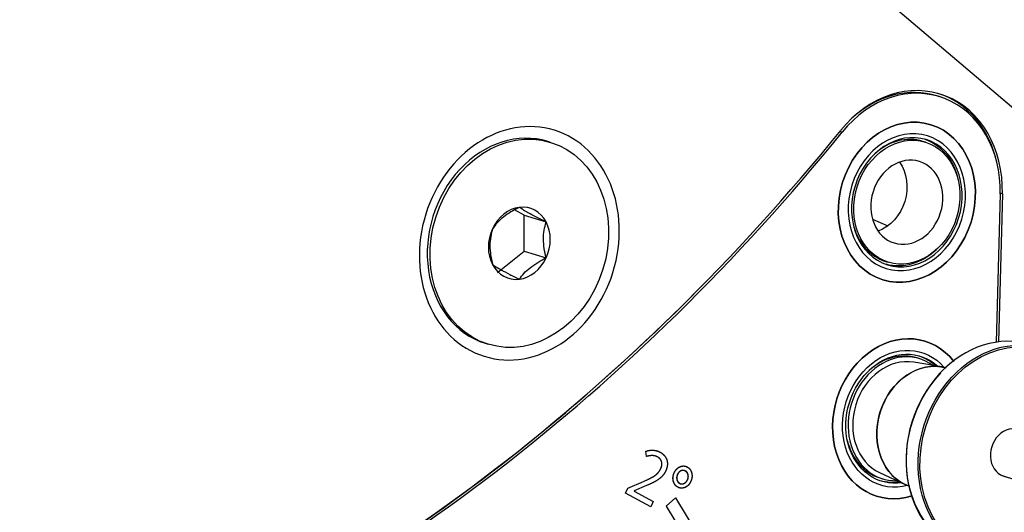
# Model space of a CAD drawing. Extents: x 30 to 151, y -26 to 127.
# Drawn here: x 65 to 69, y 59 to 61 of the extents above; entities that cross this region are included whole.
import ezdxf

# ---------------------------------------------------------------- set-up
doc = ezdxf.new("R2010")
doc.units = 0
doc.header["$MEASUREMENT"] = 0
doc.layers.add('Object', color=7, linetype='Continuous', lineweight=18)
doc.layers.add('TANGENT_LINES', color=7, linetype='Continuous')
doc.layers.add('VISIBLE', color=7, linetype='Continuous')

# ---------------------------------------------------------------- blocks, each defined once
blk = doc.blocks.new('Isometric2')
at = {"layer": 'TANGENT_LINES'}
for p, q in [((9.0782, 52.5946), (9.087, 52.5918)), ((9.6749, 52.3648), (9.6833, 52.3622)), ((8.493, 51.3322), (8.5027, 51.3292))]:
    blk.add_line(p, q, dxfattribs=at)
at = {"layer": 'VISIBLE'}
for p, q in [((10.1811, 52.2921), (4.8799, 56.7946)), ((9.4494, 52.7235), (9.4398, 52.7265)), ((8.0005, 52.5534), (7.99, 52.5567)), ((9.3968, 52.5539), (9.3872, 52.5569)), ((9.6749, 52.3614), (9.6603, 51.8089)), ((9.6833, 52.3622), (9.6688, 51.81)), ((7.8838, 52.3111), (7.8655, 52.3015)), ((7.9024, 52.2819), (7.8663, 52.3016)), ((7.9024, 52.1482), (7.9024, 52.2819)), ((7.9024, 52.2819), (7.9836, 52.2567)), ((7.9239, 52.2869), (7.9032, 52.2987)), ((9.1994, 52.2673), (9.2567, 52.2422)), ((7.8027, 52.0689), (7.9024, 52.1482)), ((7.9024, 52.1482), (7.9836, 52.123)), ((9.2484, 52.11), (9.2581, 52.107)), ((7.8529, 52.0589), (7.8838, 52.0437)), ((7.7566, 51.8047), (7.7671, 51.8014)), ((9.4578, 51.717), (9.353, 51.7343)), ((9.3756, 51.747), (9.3659, 51.75)), ((8.3574, 51.3828), (8.3549, 51.4024)), ((8.3574, 51.3828), (8.3549, 51.4024)), ((8.4989, 51.3303), (8.4932, 51.3321)), ((9.2254, 51.3233), (9.3216, 51.2782)), ((8.2882, 51.2644), (8.347, 51.2904)), ((8.2882, 51.2644), (8.347, 51.2904)), ((9.2272, 51.303), (9.2368, 51.3)), ((9.6813, 51.3123), (9.753, 51.29)), ((8.2798, 51.2465), (8.2882, 51.2644)), ((8.2798, 51.2465), (8.2882, 51.2644)), ((8.3736, 51.1953), (8.2798, 51.2465)), ((8.3736, 51.1953), (8.2798, 51.2465)), ((8.3116, 51.255), (8.3111, 51.2541)), ((8.3116, 51.255), (8.3111, 51.2541)), ((8.3111, 51.2541), (8.3828, 51.215)), ((8.3111, 51.2541), (8.3828, 51.215)), ((8.358, 51.2748), (8.3116, 51.255)), ((8.358, 51.2748), (8.3116, 51.255)), ((8.477, 51.2672), (8.4812, 51.2659)), ((8.3828, 51.215), (8.3736, 51.1953)), ((8.3828, 51.215), (8.3736, 51.1953)), ((8.4659, 51.229), (8.4305, 51.1978)), ((8.4659, 51.229), (8.4305, 51.1978)), ((8.4659, 51.229), (8.8586, 50.5809)), ((8.4659, 51.229), (8.8586, 50.5809)), ((8.4305, 51.1978), (8.8233, 50.5497)), ((8.4305, 51.1978), (8.8233, 50.5497))]:
    blk.add_line(p, q, dxfattribs=at)
for centre, major_axis, start_param, end_param in [((9.3274, 52.3305), (0.125, 0.4026), 5.040328, 7.405785), ((9.3274, 52.3305), (0.122, 0.393), 5.040328, 7.405785), ((9.3178, 52.3335), (0.122, 0.393), 0, 0.954727), ((9.3178, 52.3335), (0.125, 0.4026), 5.311766, 6.283185), ((7.8733, 52.1807), (0.1167, 0.376), 0, 3.141593), ((4.7688, 57.285), (2.1876, 7.0475), 3.74931, 4.264192), ((4.7688, 57.285), (2.1906, 7.0571), 3.74931, 4.264192), ((9.3178, 52.3335), (0.0694, 0.2235), 0, 0.948502), ((7.8838, 52.1774), (0.0404, 0.1303), 0.35859, 1.405788), ((7.8838, 52.1774), (0.0404, 0.1303), 5.594578, 6.641775), ((7.8838, 52.1774), (0.0404, 0.1303), 4.54738, 5.594578), ((9.3178, 52.3335), (0.0694, 0.2235), 2.193091, 3.141593), ((7.8838, 52.1774), (0.0404, 0.1303), 1.405788, 2.452985), ((7.8838, 52.1774), (0.0404, 0.1303), 2.452985, 3.500183), ((7.8838, 52.1774), (0.0404, 0.1303), 3.500183, 4.54738), ((4.7592, 57.288), (2.1906, 7.0571), 3.74931, 4.159429), ((9.3062, 51.5235), (0.0897, 0.2888), 5.763746, 9.944217), ((9.6681, 51.4112), (0.1206, 0.3885), 0, 3.141593), ((9.3062, 51.5235), (0.0694, 0.2235), 6.005105, 9.702858), ((9.2966, 51.5265), (0.0694, 0.2235), 0, 0.948355), ((9.3087, 51.5227), (0.0642, 0.2069), 0.113924, 3.027669), ((9.4107, 51.4911), (0.0686, 0.2209), 0.027883, 3.11371), ((9.7156, 51.3964), (0.027, 0.0869), 6.178309, 9.529655), ((9.2966, 51.5265), (0.0694, 0.2235), 2.193236, 3.141593)]:
    blk.add_ellipse(centre, major_axis=major_axis, ratio=0.828204, start_param=start_param, end_param=end_param, dxfattribs=at)
at = {"layer": 'VISIBLE', "extrusion": (0, 0, -1)}
for centre, major_axis in [((7.8838, 52.1774), (-0.1307, -0.4211)), ((9.3274, 52.3305), (-0.0897, -0.2888)), ((9.3274, 52.3305), (-0.0767, -0.247)), ((9.3274, 52.3305), (-0.0767, -0.247)), ((9.3274, 52.3305), (-0.0723, -0.233)), ((9.3274, 52.3305), (-0.0471, -0.1519))]:
    blk.add_ellipse(centre, major_axis=major_axis, ratio=0.828204, dxfattribs=at)
at = {"layer": 'VISIBLE'}
for centre, major_axis in [((9.3274, 52.3305), (0.0897, 0.2888)), ((7.8838, 52.1774), (0.1167, 0.376)), ((9.3274, 52.3305), (0.0694, 0.2235)), ((9.7156, 51.3964), (0.1191, 0.3837))]:
    blk.add_ellipse(centre, major_axis=major_axis, ratio=0.828204, dxfattribs=at)
at = {"layer": 'VISIBLE', "extrusion": (0, 0, -1)}
for centre, major_axis, start_param, end_param in [((9.3178, 52.3335), (-0.0723, -0.233), 3.166555, 4.119166), ((9.1936, 52.372), (-0.0471, -0.1519), 3.702529, 5.722249), ((9.3178, 52.3335), (-0.0723, -0.233), 5.305612, 6.258223), ((9.3062, 51.5235), (-0.0897, -0.2888), 5.763746, 9.944217), ((9.713, 51.3972), (-0.1206, -0.3885), 0, 3.141593), ((9.3062, 51.5235), (-0.0767, -0.247), 5.814493, 9.893453), ((9.3062, 51.5235), (-0.0767, -0.247), 5.814493, 9.893453), ((9.3062, 51.5235), (-0.0723, -0.233), 5.909908, 9.798055), ((9.4105, 51.4911), (-0.0686, -0.2208), 0.026786, 3.107272), ((9.2966, 51.5265), (-0.0723, -0.233), 3.166555, 3.533218), ((9.6655, 51.412), (-0.1191, -0.3837), 0.231133, 2.111177), ((4.7688, 57.285), (-2.9493, -9.5016), 5.103866, 5.49861), ((9.2966, 51.5265), (-0.0723, -0.233), 5.89156, 6.258223)]:
    blk.add_ellipse(centre, major_axis=major_axis, ratio=0.828204, start_param=start_param, end_param=end_param, dxfattribs=at)
at = {"layer": 'VISIBLE'}
for points, degree, knots in [([(7.9032, 52.2987), (7.9026, 52.2991), (7.9004, 52.3004), (7.8908, 52.3066), (7.8838, 52.3111)], 3, [0, 0, 0, 0, 0.264977, 1, 1, 1, 1]), ([(7.8655, 52.3015), (7.8617, 52.2994), (7.8521, 52.2942), (7.8231, 52.275), (7.801, 52.2543), (7.7896, 52.2392), (7.784, 52.2318)], 3, [0, 0, 0, 0, 0.186247, 0.472034, 0.744337, 1, 1, 1, 1]), ([(7.9836, 52.2567), (7.973, 52.2618), (7.9523, 52.2719), (7.9332, 52.282), (7.9239, 52.2869)], 3, [0, 0, 0, 0, 0.51034, 1, 1, 1, 1]), ([(7.9836, 52.123), (7.981, 52.1344), (7.9757, 52.1572), (7.9729, 52.1925), (7.9755, 52.2263), (7.9809, 52.2467), (7.9836, 52.2567)], 3, [0, 0, 0, 0, 0.254523, 0.510153, 0.759736, 1, 1, 1, 1]), ([(7.784, 52.2318), (7.7814, 52.222), (7.7761, 52.2019), (7.7733, 52.1681), (7.7761, 52.1328), (7.7814, 52.1097), (7.784, 52.0981)], 3, [0, 0, 0, 0, 0.238629, 0.488015, 0.743737, 1, 1, 1, 1]), ([(7.784, 52.0981), (7.7891, 52.0947), (7.7996, 52.0877), (7.8216, 52.0753), (7.8227, 52.0746), (7.8524, 52.0591), (7.8529, 52.0589), (7.8529, 52.0589)], 3, [0, 0, 0, 0, 0.257401, 0.528873, 0.639845, 0.962731, 1, 1, 1, 1]), ([(7.8838, 52.0437), (7.8892, 52.0509), (7.9003, 52.0657), (7.9235, 52.087), (7.9519, 52.1065), (7.9729, 52.1175), (7.9836, 52.123)], 3, [0, 0, 0, 0, 0.230215, 0.476847, 0.73601, 1, 1, 1, 1]), ([(8.3549, 51.4024), (8.3714, 51.4078), (8.3861, 51.4061), (8.3916, 51.4055), (8.3969, 51.4039)], 2, [0, 0, 0, 0.56, 0.56, 0.7719325, 0.7719325, 0.7719325]), ([(8.3549, 51.4024), (8.3714, 51.4078), (8.3861, 51.4061), (8.3916, 51.4055), (8.3969, 51.4039), (8.4026, 51.4021), (8.4079, 51.3992)], 2, [0, 0, 0, 0.56, 0.56, 0.771932, 0.771932, 1, 1, 1]), ([(8.3993, 51.3808), (8.3952, 51.3831), (8.3908, 51.3844), (8.3882, 51.3852), (8.3855, 51.3857), (8.3833, 51.3861), (8.3811, 51.3862)], 2, [0, 0, 0, 0.476976, 0.476976, 0.76734, 0.76734, 1, 1, 1]), ([(8.3993, 51.3808), (8.3952, 51.3831), (8.3908, 51.3844), (8.3882, 51.3852), (8.3855, 51.3857), (8.3833, 51.3861), (8.3811, 51.3862)], 2, [0, 0, 0, 0.476976, 0.476976, 0.76734, 0.76734, 1, 1, 1]), ([(8.4106, 51.3377), (8.4142, 51.3455), (8.4149, 51.3525), (8.4154, 51.358), (8.414, 51.363)], 2, [0, 0, 0, 0.56, 0.56, 1, 1, 1]), ([(8.4576, 51.2911), (8.4566, 51.2949), (8.4564, 51.2987), (8.456, 51.3037), (8.4568, 51.3087), (8.4578, 51.3157), (8.4611, 51.3228)], 2, [0, 0, 0, 0.242888, 0.242888, 0.56, 0.56, 1, 1, 1]), ([(8.4611, 51.3228), (8.4654, 51.3318), (8.4716, 51.3376), (8.4765, 51.3422), (8.4827, 51.3448)], 2, [0, 0, 0, 0.56, 0.56, 1, 1, 1]), ([(8.4827, 51.345), (8.4905, 51.3483), (8.4979, 51.3476), (8.5007, 51.3473), (8.5034, 51.3465), (8.5064, 51.3456), (8.5094, 51.344)], 2, [0, 0, 0, 0.56, 0.56, 0.769881, 0.769881, 1, 1, 1]), ([(8.4827, 51.3448), (8.4905, 51.3482), (8.4979, 51.3475), (8.5007, 51.3472), (8.5035, 51.3464), (8.5065, 51.3454), (8.5094, 51.3438)], 2, [0, 0, 0, 0.555999, 0.555999, 0.769881, 0.769881, 1, 1, 1]), ([(8.5024, 51.3288), (8.5006, 51.3298), (8.4988, 51.3303), (8.4926, 51.3322), (8.4859, 51.3294)], 2, [0, 0, 0, 0.228059, 0.228059, 1, 1, 1]), ([(8.4991, 51.3307), (8.4966, 51.3315), (8.494, 51.3314), (8.4902, 51.3314), (8.4862, 51.3297)], 2, [0.2280585, 0.2280585, 0.2280585, 0.5400277, 0.5400277, 1, 1, 1]), ([(8.5124, 51.3149), (8.5112, 51.3203), (8.5082, 51.324), (8.5058, 51.3269), (8.5024, 51.3288)], 2, [0, 0, 0, 0.56, 0.56, 1, 1, 1]), ([(8.5094, 51.344), (8.5194, 51.3385), (8.5239, 51.3277), (8.5252, 51.3246), (8.526, 51.3211)], 2, [0, 0, 0, 0.78, 0.78, 1, 1, 1]), ([(8.526, 51.3211), (8.5279, 51.3127), (8.5268, 51.3043), (8.5258, 51.2969), (8.5223, 51.2895)], 2, [0, 0, 0, 0.530295, 0.530295, 1, 1, 1]), ([(8.4742, 51.2687), (8.471, 51.2704), (8.4683, 51.2727), (8.4606, 51.2795), (8.4576, 51.2911)], 2, [0, 0, 0, 0.2549, 0.2549, 1, 1, 1]), ([(8.471, 51.2971), (8.4724, 51.2917), (8.4753, 51.288), (8.476, 51.2872), (8.4768, 51.2864), (8.4787, 51.2845), (8.4811, 51.2832)], 2, [0, 0, 0, 0.552434, 0.552434, 0.680647, 0.680647, 1, 1, 1]), ([(8.4808, 51.2828), (8.4826, 51.2818), (8.4844, 51.2813), (8.4863, 51.2807), (8.4881, 51.2806), (8.4926, 51.2803), (8.4972, 51.2824)], 2, [0, 0, 0, 0.226605, 0.226605, 0.458538, 0.458538, 1, 1, 1]), ([(8.4811, 51.2832), (8.4829, 51.2822), (8.4847, 51.2816), (8.4869, 51.281), (8.4892, 51.2809), (8.4933, 51.2808), (8.4975, 51.2828)], 2, [0, 0, 0, 0.226605, 0.226605, 0.503123, 0.503123, 1, 1, 1]), ([(8.4972, 51.2824), (8.5036, 51.2853), (8.5076, 51.2913), (8.509, 51.2933), (8.5101, 51.2956)], 2, [0, 0, 0, 0.748668, 0.748668, 1, 1, 1]), ([(8.5223, 51.2895), (8.5203, 51.2852), (8.5178, 51.2817), (8.5135, 51.2756), (8.5078, 51.2716), (8.5046, 51.2694), (8.501, 51.2678)], 2, [0, 0, 0, 0.272789, 0.272789, 0.738796, 0.738796, 1, 1, 1]), ([(8.501, 51.2678), (8.4967, 51.266), (8.4925, 51.2654), (8.489, 51.2649), (8.4856, 51.2652), (8.4828, 51.2654), (8.4801, 51.2663), (8.4771, 51.2672), (8.4742, 51.2688)], 2, [0, 0, 0, 0.305263, 0.305263, 0.56, 0.56, 0.770437, 0.770437, 1, 1, 1]), ([(8.501, 51.2677), (8.4902, 51.2631), (8.4801, 51.2661), (8.4771, 51.2671), (8.4742, 51.2687)], 2, [0, 0, 0, 0.770437, 0.770437, 1, 1, 1])]:
    blk.add_open_spline(points, degree=degree, knots=knots, dxfattribs=at)
for points in [[(8.4079, 51.3992), (8.4277, 51.3884), (8.4335, 51.3696)], [(8.4079, 51.3992), (8.4277, 51.3884), (8.4335, 51.3696)], [(8.3811, 51.3862), (8.3716, 51.3869), (8.3574, 51.3828)], [(8.3811, 51.3862), (8.3716, 51.3869), (8.3574, 51.3828)], [(8.414, 51.363), (8.411, 51.3744), (8.3993, 51.3808)], [(8.414, 51.363), (8.411, 51.3744), (8.3993, 51.3808)], [(8.4106, 51.3377), (8.4171, 51.3516), (8.414, 51.363)], [(8.4335, 51.3696), (8.4392, 51.3508), (8.4292, 51.3293)], [(8.4335, 51.3696), (8.4392, 51.3508), (8.4292, 51.3293)], [(8.3833, 51.3082), (8.3929, 51.3142), (8.3995, 51.3211)], [(8.3833, 51.3082), (8.3929, 51.3142), (8.3995, 51.3211)], [(8.3995, 51.3211), (8.4061, 51.328), (8.4106, 51.3377)], [(8.3995, 51.3211), (8.4061, 51.328), (8.4106, 51.3377)], [(8.4292, 51.3293), (8.4238, 51.3178), (8.4154, 51.3089)], [(8.4292, 51.3293), (8.4238, 51.3178), (8.4154, 51.3089)], [(8.4576, 51.2913), (8.4536, 51.3069), (8.4611, 51.3229)], [(8.4611, 51.3229), (8.4687, 51.339), (8.4827, 51.345)], [(8.4859, 51.3294), (8.4773, 51.3257), (8.4727, 51.316)], [(8.4862, 51.3297), (8.4776, 51.3261), (8.4731, 51.3164)], [(8.5127, 51.3152), (8.5105, 51.3249), (8.5027, 51.3292)], [(8.5094, 51.3438), (8.5223, 51.3368), (8.526, 51.321)], [(8.526, 51.321), (8.5297, 51.3051), (8.5224, 51.2894)], [(8.347, 51.2904), (8.3736, 51.3022), (8.3833, 51.3082)], [(8.347, 51.2904), (8.3736, 51.3022), (8.3833, 51.3082)], [(8.395, 51.2927), (8.383, 51.2853), (8.358, 51.2748)], [(8.395, 51.2927), (8.383, 51.2853), (8.358, 51.2748)], [(8.4154, 51.3089), (8.4069, 51.3001), (8.395, 51.2927)], [(8.4154, 51.3089), (8.4069, 51.3001), (8.395, 51.2927)], [(8.4742, 51.2688), (8.4615, 51.2757), (8.4576, 51.2913)], [(8.4727, 51.316), (8.4683, 51.3065), (8.4707, 51.2967)], [(8.4731, 51.3164), (8.4686, 51.3069), (8.471, 51.2971)], [(8.4707, 51.2967), (8.4731, 51.287), (8.4808, 51.2828)], [(8.4975, 51.2828), (8.506, 51.2867), (8.5104, 51.296)], [(8.5224, 51.2894), (8.515, 51.2737), (8.501, 51.2677)], [(8.5101, 51.2956), (8.5146, 51.3052), (8.5124, 51.3149)], [(8.5104, 51.296), (8.5149, 51.3056), (8.5127, 51.3152)]]:
    blk.add_open_spline(points, degree=2, dxfattribs=at)

msp = doc.modelspace()

# ---------------------------------------------------------------- block references
at = {"layer": 'Object'}
msp.add_blockref('Isometric2', (59.0623, 7.5369), dxfattribs=at)

doc.saveas('drawing.dxf')
